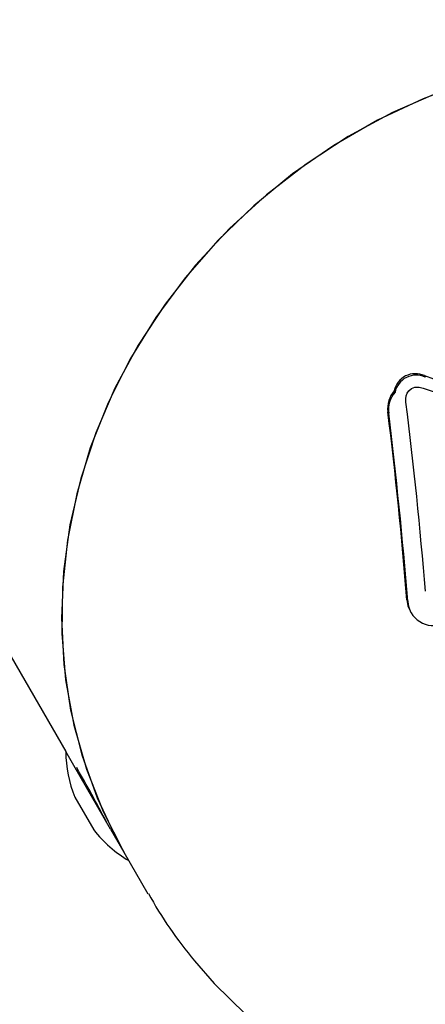
# Model space of a CAD drawing. Units: centimetres. Extents: x 6 to 13.67, y 5.48 to 14.82.
# Drawn here: x 11.34 to 11.37, y 10.44 to 10.51 of the extents above; entities that cross this region are included whole.
import ezdxf

# ---------------------------------------------------------------- set-up
doc = ezdxf.new("R2010")
doc.units = ezdxf.units.CM
doc.styles.add('SLDTEXTSTYLE0', font='TXT', dxfattribs={"width": 0.75})
doc.dimstyles.new('SLDDIMSTYLE2', dxfattribs={"dimtxt": 0.15875, "dimasz": 0.25, "dimexe": 0, "dimexo": 0.0625, "dimgap": 0.0396875, "dimtad": 2, "dimdec": 0, "dimlfac": 100, "dimrnd": 1e-09, "dimzin": 12, "dimdsep": 46, "dimtxsty": 'SLDTEXTSTYLE0', "dimsah": 1, "dimcen": 0, "dimadec": 0, "dimazin": 3, "dimtfac": 1, "dimtdec": 0, "dimtofl": 0, "dimtmove": 0, "dimatfit": 3, "dimfxl": 0, "dimfrac": 2, "dimtolj": 1, "dimtzin": 12, "dimarcsym": 0})

# ---------------------------------------------------------------- blocks, each defined once
blk = doc.blocks.new('_D_8')
at = {"color": 7, "linetype": 'Continuous', "lineweight": 0}
blk.add_line((11.80195283564478, 9.954082290541901), (10.14617875707258, 10.74040359937715), dxfattribs=at)
at = {"color": 7, "linetype": 'Continuous', "lineweight": 18}
blk.add_solid([(11.80195283564478, 9.954082290541901), (11.59328362272081, 10.09745997213039), (11.55896518043667, 10.02519487322926)], dxfattribs=at)
at = {"color": 7, "linetype": 'Continuous', "lineweight": 18, "insert": (10.89468203519775, 10.61018168335394), "char_height": 0.15875, "attachment_point": 1, "rotation": 334.5971206909823, "style": 'SLDTEXTSTYLE0'}
blk.add_mtext('183', dxfattribs=at)
blk = doc.blocks.new('_D_14')
at = {"color": 7, "linetype": 'Continuous', "lineweight": 0}
blk.add_line((12.53098857221516, 10.13899129963426), (11.23512875707257, 10.89446951871052), dxfattribs=at)
at = {"color": 7, "linetype": 'Continuous', "lineweight": 18}
blk.add_solid([(12.53098857221516, 10.13899129963426), (12.33515802220009, 10.29946059788411), (12.29486585051603, 10.23034807440984)], dxfattribs=at)
at = {"color": 7, "linetype": 'Continuous', "lineweight": 18, "insert": (11.82427284184908, 10.78585780457125), "char_height": 0.15875, "attachment_point": 1, "rotation": 329.758080374966, "style": 'SLDTEXTSTYLE0'}
blk.add_mtext('150', dxfattribs=at)

msp = doc.modelspace()

# ---------------------------------------------------------------- linework, layer by layer
at = {"color": 7, "linetype": 'Continuous', "lineweight": 25}
for p, q in [((11.36831317948736, 10.48488139741737), (11.36837657222662, 10.48477159797214)), ((11.32303734497139, 10.48424145871485), (11.33988341014332, 10.45506321792945)), ((11.3659150844207, 10.48367001744191), (11.36597847715996, 10.48356021799668)), ((11.36691938929531, 10.46708934839156), (11.36698278203457, 10.46697954894632)), ((11.36717265519581, 10.4662085446159), (11.36723603371212, 10.46609876980553)), ((11.34052120260916, 10.45395852897393), (11.33988341014332, 10.45506321792945)), ((11.34343995579767, 10.44890310015668), (11.34052120260916, 10.45395852897393)), ((11.34059664597712, 10.45143355294577), (11.34209664597712, 10.44883547673441)), ((11.34343995579767, 10.44890310015668), (11.34449650145202, 10.44707310940283)), ((11.34449650145202, 10.44707310940283), (11.34639828362985, 10.44377912604589))]:
    msp.add_line(p, q, dxfattribs=at)
at = {"color": 7, "linetype": 'Continuous', "lineweight": 25, "flags": 128}
for points in [[(11.37191956473581, 10.50825708152484), (11.36819822287198, 10.50685386100779), (11.36459598641378, 10.50514826366125), (11.36114185845108, 10.50315402195217), (11.35786364959124, 10.5008871923422), (11.35478775404446, 10.49836602601048), (11.35193893711307, 10.49561082190589), (11.34934013579593, 10.49264376331185), (11.34701227411317, 10.48948873923956), (11.34497409463831, 10.48617115208772), (11.34324200759405, 10.48271771311737), (11.34182995872681, 10.47915622738851), (11.3407493170238, 10.47551536989011), (11.34000878317661, 10.47182445466596), (11.33961431952835, 10.46811319879521), (11.33956910206837, 10.46441148312796), (11.33987349486108, 10.46074911170219), (11.34052504711468, 10.45715557177917), (11.34151851291355, 10.4536597964294), (11.3428458934552, 10.45028993158051), (11.34449650145202, 10.44707310940282), (11.34449650145202, 10.44707310940283)], [(11.36942375017887, 10.50735457107918), (11.36577864253855, 10.50574810308391), (11.36227212134202, 10.50384816117177), (11.35893241903613, 10.50167004255788), (11.35578642494015, 10.49923128417262), (11.35285946874872, 10.49655152146454), (11.35017511659208, 10.49365233030728), (11.34775498129541, 10.49055705328334), (11.34561854836511, 10.48729061174334), (11.34378301910292, 10.48387930515392), (11.34226317211121, 10.48035059934991), (11.34107124430428, 10.4767329053956), (11.34021683238399, 10.47305535083555), (11.33970681557275, 10.46934754517671), (11.33954530022603, 10.46563934149008), (11.33973358677043, 10.46196059605136), (11.34027015923341, 10.45834092795577), (11.341150697449, 10.45480948064246), (11.34236811184122, 10.45139468724876), (11.34391260050524, 10.4481240416832), (11.34449650145202, 10.44707310940283)], [(11.3670625433523, 10.48368221041838), (11.36728341791309, 10.48386651953862), (11.36755693501954, 10.48395666826872)], [(11.36755693501954, 10.48395666826872), (11.36788533462667, 10.48396155362002), (11.36820748713954, 10.48389104291695)], [(11.36684425001673, 10.48277100429838), (11.3668293683886, 10.48303268443009), (11.36686737299387, 10.48329253514602)], [(11.36686737299387, 10.48329253514602), (11.36694381212164, 10.48349776199327), (11.3670625433523, 10.48368221041838)], [(11.36691938929531, 10.46708934839156), (11.36699512192336, 10.46661729361321), (11.36717616264485, 10.46621013671767)], [(11.35008866857797, 10.43845489768993), (11.3516530714493, 10.43666607475668), (11.35416723494516, 10.43419029248729)]]:
    msp.add_lwpolyline(points, dxfattribs=at)
at = {"color": 7, "linetype": 'Continuous', "lineweight": 25}
for centre, radius, start, end in [((11.36759380067065, 10.48332613652186), 0.001713575891240444, 65.17731451802234, 168.423256196644), ((11.36765713929867, 10.48321644419736), 0.001713501386353632, 65.17416860282643, 168.4264021116502), ((11.43609127541636, 10.68559916797756), 0.2118525282039617, 251.3412750857534, 257.9722287809451), ((11.43611787299272, 10.68535312597801), 0.2126000738899908, 251.3716724038798, 257.9775045794984), ((11.36745049762643, 10.48230095161609), 0.00205714242282295, 138.277903568489, 187.9682479004635), ((11.36751357762009, 10.48219124705267), 0.002056845854278201, 138.2740783674593, 187.9720731015214), ((11.01059038153476, 10.43853285834678), 0.3589900170834928, 4.673323491510344, 7.078520804348449), ((11.01267962338429, 10.4388835009906), 0.3553609173506493, 4.552491951400595, 6.971521122567209), ((11.01274301612075, 10.43877370154509), 0.3553609173534694, 4.552491951409787, 6.971521122557485), ((11.36904274745828, 10.46711323266286), 0.002064298641902801, 183.7130657925102, 291.2571237933926), ((11.34988308976336, 10.45514326476812), 0.009999999999999537, 180.4586394998516, 201.7755250757513), ((11.23841233447397, 10.39483604005787), 0.118101003210138, 27.55504557643108, 29.94009381554763), ((11.34995257254911, 10.45502291705295), 0.009999999999999443, 218.2244749242496, 239.5413605001571), ((11.37516732262301, 10.45954703489021), 0.03276914921669129, 208.718008341581, 220.0651591026175)]:
    msp.add_arc(centre, radius, start, end, dxfattribs=at)

# ---------------------------------------------------------------- dimensions: what is measured, and where the dimension line sits
at = {"color": 7, "linetype": 'Continuous', "lineweight": 18}
for center, mpoint, picture, middle in [((11.23512875707257, 10.89446951871052), (12.53098857221516, 10.13899129963426), '_D_14', (11.88305966464386, 10.51673140917239)), ((10.14617875707258, 10.74040359937715), (11.80195283564478, 9.954082290541901), '_D_8', (10.97406679635868, 10.34724394495952))]:
    dim = msp.add_radius_dim(center=center, mpoint=mpoint, dimstyle='SLDDIMSTYLE2', override={"dimpost": '<>'}, dxfattribs=at)
    dim.commit()
    dim.dimension.update_dxf_attribs({"geometry": picture, "text_midpoint": middle, "dimtype": 164})

doc.saveas('drawing.dxf')
